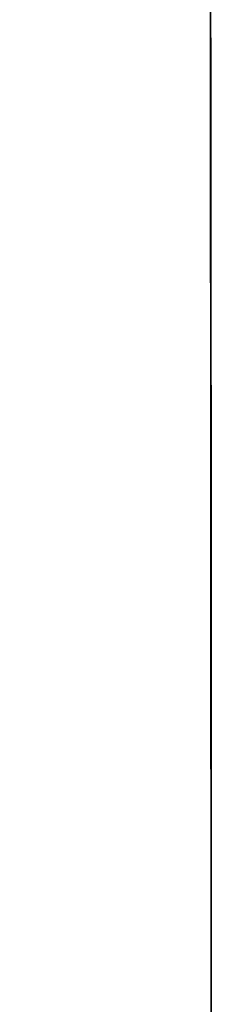
# Model space of a CAD drawing. Units: millimetres. Extents: x -6 to 373, y -9 to 99.
# Drawn here: x 36 to 36, y 31 to 31 of the extents above; entities that cross this region are included whole.
import ezdxf

# ---------------------------------------------------------------- set-up
doc = ezdxf.new("R2010")
doc.units = ezdxf.units.MM
doc.layers.add('2DE_OBP_CblfEZ', color=50, linetype='Continuous', lineweight=35)
doc.layers.add('TFR-TRI', color=7, linetype='Continuous')
doc.layers.add('VOZ Y DATOS', color=7, linetype='Continuous', lineweight=0, true_color=0x92aa08)
doc.layers.get('2DE_OBP_CblfEZ').off()

# ---------------------------------------------------------------- blocks, each defined once
blk = doc.blocks.new('r')
at = {"layer": 'TFR-TRI', "color": 4, "linetype": 'Continuous'}
for p, q in [((0, -0.246799), (0.5552979, -0.246799)), ((0.033455, -0.246799), (0, -0.246799)), ((0.0085545, -0.246799), (0.0154386, -0.246799)), ((0.0085545, -0.246799), (0.0154386, -0.246799)), ((0.0085545, -0.246799), (0.0154386, -0.246799)), ((0.0085545, -0.246799), (0.0154386, -0.246799)), ((0.0085545, -0.246799), (0.0154386, -0.246799)), ((0.0085545, -0.246799), (0.0154386, -0.246799)), ((0.0085545, -0.246799), (0.0154386, -0.246799)), ((0.0085545, -0.246799), (0.0154386, -0.246799)), ((0.0085545, -0.246799), (0.0154386, -0.246799)), ((0.0085545, -0.246799), (0.0154386, -0.246799)), ((0.0085545, -0.246799), (0.0154386, -0.246799)), ((0.0085545, -0.246799), (0.0154386, -0.246799)), ((0.0085545, -0.246799), (0.0154386, -0.246799)), ((0.0085545, -0.246799), (0.0154386, -0.246799)), ((0.0085545, -0.246799), (0.0154386, -0.246799)), ((0.0085831, -0.246799), (0.0130246, -0.246799)), ((0.0130246, -0.246799), (0.0085831, -0.246799)), ((0.0085831, -0.246799), (0.0130246, -0.246799)), ((0.0085831, -0.246799), (0.0130246, -0.246799)), ((0.0085831, -0.246799), (0.0130246, -0.246799)), ((0.0130246, -0.246799), (0.0085831, -0.246799)), ((0.0130246, -0.246799), (0.0085831, -0.246799)), ((0.0130246, -0.246799), (0.0085831, -0.246799)), ((0.0130246, -0.246799), (0.0085831, -0.246799)), ((0.0085831, -0.246799), (0.0130246, -0.246799)), ((0.0085831, -0.246799), (0.0130246, -0.246799)), ((0.0130246, -0.246799), (0.0085831, -0.246799)), ((0.0085831, -0.246799), (0.0130246, -0.246799)), ((0.0130246, -0.246799), (0.0085831, -0.246799)), ((0.0130246, -0.246799), (0.0085831, -0.246799)), ((0.0130246, -0.246799), (0.0085831, -0.246799)), ((0.0130246, -0.246799), (0.0085831, -0.246799)), ((0.0130246, -0.246799), (0.0085831, -0.246799)), ((0.0085831, -0.246799), (0.0130246, -0.246799)), ((0.0154386, -0.246799), (0.0085831, -0.246799)), ((0.0085831, -0.246799), (0.0130246, -0.246799)), ((0.0085831, -0.246799), (0.0130246, -0.246799)), ((0.0085831, -0.246799), (0.0130246, -0.246799)), ((0.0121991, -0.246799), (0.0086773, -0.246799)), ((0.0121991, -0.246799), (0.0086773, -0.246799)), ((0.0121991, -0.246799), (0.0086773, -0.246799)), ((0.0121991, -0.246799), (0.0086773, -0.246799)), ((0.0121991, -0.246799), (0.0086773, -0.246799)), ((0.0130246, -0.246799), (0.0099339, -0.246799)), ((0.0130246, -0.246799), (0.0099339, -0.246799)), ((0.0099339, -0.246799), (0.0130246, -0.246799)), ((0.0099339, -0.246799), (0.0130246, -0.246799)), ((0.0130246, -0.246799), (0.0099339, -0.246799)), ((0.0099339, -0.246799), (0.0130246, -0.246799)), ((0.0130246, -0.246799), (0.0099339, -0.246799)), ((0.0130246, -0.246799), (0.0099339, -0.246799)), ((0.0130246, -0.246799), (0.0099339, -0.246799)), ((0.0130246, -0.246799), (0.0099339, -0.246799)), ((0.0099339, -0.246799), (0.0130246, -0.246799)), ((0.0099339, -0.246799), (0.0130246, -0.246799)), ((0.0130246, -0.246799), (0.0099339, -0.246799)), ((0.0130246, -0.246799), (0.0099339, -0.246799)), ((0.0099339, -0.246799), (0.0130246, -0.246799)), ((0.0130246, -0.246799), (0.0099339, -0.246799)), ((0.0099339, -0.246799), (0.0130246, -0.246799)), ((0.0099339, -0.246799), (0.0130246, -0.246799)), ((0.0099339, -0.246799), (0.0130246, -0.246799)), ((0.0099339, -0.246799), (0.0130246, -0.246799)), ((0.0130246, -0.246799), (0.0099339, -0.246799)), ((0.0099339, -0.246799), (0.0130246, -0.246799)), ((0.0154386, -0.246799), (0.0100749, -0.246799)), ((0.0154386, -0.246799), (0.0100749, -0.246799)), ((0.0154386, -0.246799), (0.0100749, -0.246799)), ((0.0154386, -0.246799), (0.0100749, -0.246799)), ((0.0154386, -0.246799), (0.0100749, -0.246799)), ((0.0154386, -0.246799), (0.0100749, -0.246799)), ((0.0154386, -0.246799), (0.0100749, -0.246799)), ((0.0154386, -0.246799), (0.0100749, -0.246799)), ((0.0154386, -0.246799), (0.0100749, -0.246799)), ((0.0154386, -0.246799), (0.0100749, -0.246799)), ((0.0154386, -0.246799), (0.0100749, -0.246799)), ((0.0154386, -0.246799), (0.0100749, -0.246799)), ((0.0154386, -0.246799), (0.0100749, -0.246799)), ((0.0154386, -0.246799), (0.0100749, -0.246799)), ((0.0154386, -0.246799), (0.0100749, -0.246799)), ((0.0122303, -0.246799), (0.0105143, -0.246799)), ((0.0122303, -0.246799), (0.0105143, -0.246799)), ((0.0122303, -0.246799), (0.0105143, -0.246799)), ((0.0122303, -0.246799), (0.0105143, -0.246799)), ((0.0106351, -0.246799), (0.012058, -0.246799)), ((0.0106351, -0.246799), (0.012058, -0.246799)), ((0.0106351, -0.246799), (0.012058, -0.246799)), ((0.0106351, -0.246799), (0.012058, -0.246799)), ((0.0106351, -0.246799), (0.012058, -0.246799)), ((0.0106351, -0.246799), (0.012058, -0.246799)), ((0.0106351, -0.246799), (0.012058, -0.246799)), ((0.0106351, -0.246799), (0.012058, -0.246799)), ((0.0106351, -0.246799), (0.012058, -0.246799)), ((0.0106351, -0.246799), (0.012058, -0.246799)), ((0.0106351, -0.246799), (0.012058, -0.246799)), ((0.012058, -0.246799), (0.0106491, -0.246799)), ((0.012058, -0.246799), (0.0106491, -0.246799)), ((0.012058, -0.246799), (0.0106491, -0.246799)), ((0.012058, -0.246799), (0.0106491, -0.246799)), ((0.012058, -0.246799), (0.0106491, -0.246799)), ((0.012058, -0.246799), (0.0106491, -0.246799)), ((0.012058, -0.246799), (0.0106491, -0.246799)), ((0.012058, -0.246799), (0.0106491, -0.246799)), ((0.012058, -0.246799), (0.0106491, -0.246799)), ((0.012058, -0.246799), (0.0106491, -0.246799)), ((0.012058, -0.246799), (0.0106491, -0.246799)), ((0.0106493, -0.246799), (0.012058, -0.246799)), ((0.0106493, -0.246799), (0.012058, -0.246799)), ((0.012058, -0.246799), (0.0106632, -0.246799)), ((0.012058, -0.246799), (0.0106632, -0.246799)), ((0.0107568, -0.246799), (0.0118699, -0.246799)), ((0.0107568, -0.246799), (0.0118699, -0.246799)), ((0.0107568, -0.246799), (0.0118699, -0.246799)), ((0.0107568, -0.246799), (0.0118699, -0.246799)), ((0.0114737, -0.246799), (0.0108274, -0.246799)), ((0.0114737, -0.246799), (0.0108274, -0.246799)), ((0.0114737, -0.246799), (0.0108274, -0.246799)), ((0.0114737, -0.246799), (0.0108274, -0.246799)), ((0.011782, -0.246799), (0.0108692, -0.246799)), ((0.011782, -0.246799), (0.0108692, -0.246799)), ((0.011782, -0.246799), (0.0108692, -0.246799)), ((0.011782, -0.246799), (0.0108692, -0.246799)), ((0.010898, -0.246799), (0.0114913, -0.246799)), ((0.010898, -0.246799), (0.0114913, -0.246799)), ((0.010898, -0.246799), (0.0114913, -0.246799)), ((0.010898, -0.246799), (0.0114913, -0.246799)), ((0.0114519, -0.246799), (0.0109306, -0.246799)), ((0.0114519, -0.246799), (0.0109306, -0.246799)), ((0.0114519, -0.246799), (0.0109306, -0.246799)), ((0.0114519, -0.246799), (0.0109306, -0.246799)), ((0.0114519, -0.246799), (0.0109306, -0.246799)), ((0.0114519, -0.246799), (0.0109306, -0.246799)), ((0.0114519, -0.246799), (0.0109306, -0.246799)), ((0.0114519, -0.246799), (0.0109306, -0.246799)), ((0.0114519, -0.246799), (0.0109306, -0.246799)), ((0.0114519, -0.246799), (0.0109306, -0.246799)), ((0.0114519, -0.246799), (0.0109306, -0.246799)), ((0.0114519, -0.246799), (0.0109306, -0.246799)), ((0.0114519, -0.246799), (0.0109306, -0.246799)), ((0.0114519, -0.246799), (0.0109306, -0.246799)), ((0.0114519, -0.246799), (0.0109306, -0.246799)), ((0.012058, -0.246799), (0.0109609, -0.246799)), ((0.012058, -0.246799), (0.0109609, -0.246799)), ((0.012058, -0.246799), (0.0109609, -0.246799)), ((0.012058, -0.246799), (0.0109609, -0.246799)), ((0.012058, -0.246799), (0.0109609, -0.246799)), ((0.012058, -0.246799), (0.0109609, -0.246799)), ((0.012058, -0.246799), (0.0109609, -0.246799)), ((0.012058, -0.246799), (0.0109609, -0.246799)), ((0.012058, -0.246799), (0.0109609, -0.246799)), ((0.012058, -0.246799), (0.0109609, -0.246799)), ((0.012058, -0.246799), (0.0109609, -0.246799)), ((0.012058, -0.246799), (0.0109719, -0.246799)), ((0.012058, -0.246799), (0.0109719, -0.246799)), ((0.0109923, -0.246799), (0.0119038, -0.246799)), ((0.0109923, -0.246799), (0.0119038, -0.246799)), ((0.0109923, -0.246799), (0.0119038, -0.246799)), ((0.0109923, -0.246799), (0.0119038, -0.246799)), ((0.0110488, -0.246799), (0.0115145, -0.246799)), ((0.0110488, -0.246799), (0.0115145, -0.246799)), ((0.0110488, -0.246799), (0.0115145, -0.246799)), ((0.0110488, -0.246799), (0.0115145, -0.246799)), ((0.0110488, -0.246799), (0.0115145, -0.246799)), ((0.0111432, -0.246799), (0.012058, -0.246799)), ((0.0111432, -0.246799), (0.012058, -0.246799)), ((0.0111432, -0.246799), (0.012058, -0.246799)), ((0.0111432, -0.246799), (0.012058, -0.246799)), ((0.0111432, -0.246799), (0.012058, -0.246799)), ((0.0111432, -0.246799), (0.012058, -0.246799)), ((0.0111432, -0.246799), (0.012058, -0.246799)), ((0.0111432, -0.246799), (0.012058, -0.246799)), ((0.0111432, -0.246799), (0.012058, -0.246799)), ((0.0111432, -0.246799), (0.012058, -0.246799)), ((0.0111432, -0.246799), (0.012058, -0.246799)), ((0.0111461, -0.246799), (0.0114734, -0.246799)), ((0.0111461, -0.246799), (0.0114734, -0.246799)), ((0.0111461, -0.246799), (0.0114734, -0.246799)), ((0.0111461, -0.246799), (0.0114734, -0.246799)), ((0.0111461, -0.246799), (0.0114734, -0.246799)), ((0.0111461, -0.246799), (0.0114734, -0.246799)), ((0.0111461, -0.246799), (0.0114734, -0.246799)), ((0.0111461, -0.246799), (0.0114734, -0.246799)), ((0.0111461, -0.246799), (0.0114734, -0.246799)), ((0.0111461, -0.246799), (0.0114734, -0.246799)), ((0.0111461, -0.246799), (0.0114734, -0.246799)), ((0.0111461, -0.246799), (0.0114734, -0.246799)), ((0.0111461, -0.246799), (0.0114734, -0.246799)), ((0.0111461, -0.246799), (0.0114734, -0.246799)), ((0.0111468, -0.246799), (0.0116112, -0.246799)), ((0.0111468, -0.246799), (0.0116112, -0.246799)), ((0.0111468, -0.246799), (0.0116112, -0.246799)), ((0.0111468, -0.246799), (0.0116112, -0.246799)), ((0.0111524, -0.246799), (0.012058, -0.246799)), ((0.0111524, -0.246799), (0.012058, -0.246799)), ((0.0111553, -0.246799), (0.0114793, -0.246799)), ((0.0111749, -0.246799), (0.0114891, -0.246799)), ((0.0111749, -0.246799), (0.0114891, -0.246799)), ((0.0114881, -0.246799), (0.0111749, -0.246799)), ((0.0114881, -0.246799), (0.0111749, -0.246799)), ((0.0114881, -0.246799), (0.0111749, -0.246799)), ((0.0111749, -0.246799), (0.0114891, -0.246799)), ((0.0111775, -0.246799), (0.0123496, -0.246799)), ((0.0111775, -0.246799), (0.0123496, -0.246799)), ((0.0111775, -0.246799), (0.0123496, -0.246799)), ((0.0111775, -0.246799), (0.0123496, -0.246799)), ((0.0111838, -0.246799), (0.0114947, -0.246799)), ((0.0114938, -0.246799), (0.0111838, -0.246799)), ((0.0115005, -0.246799), (0.0112167, -0.246799)), ((0.0115005, -0.246799), (0.0112167, -0.246799)), ((0.0115005, -0.246799), (0.0112167, -0.246799)), ((0.0115005, -0.246799), (0.0112167, -0.246799)), ((0.0112663, -0.246799), (0.0116758, -0.246799)), ((0.0112663, -0.246799), (0.0116758, -0.246799)), ((0.0112663, -0.246799), (0.0116758, -0.246799)), ((0.0112663, -0.246799), (0.0116758, -0.246799)), ((0.0112663, -0.246799), (0.0116758, -0.246799)), ((0.0112663, -0.246799), (0.0116758, -0.246799)), ((0.0112663, -0.246799), (0.0116758, -0.246799)), ((0.0112663, -0.246799), (0.0116758, -0.246799)), ((0.0112663, -0.246799), (0.0116758, -0.246799)), ((0.0112663, -0.246799), (0.0116758, -0.246799)), ((0.0112663, -0.246799), (0.0116758, -0.246799)), ((0.0112663, -0.246799), (0.0116758, -0.246799)), ((0.0112663, -0.246799), (0.0116758, -0.246799)), ((0.0112663, -0.246799), (0.0116758, -0.246799)), ((0.0112663, -0.246799), (0.0116758, -0.246799)), ((0.0123597, -0.246799), (0.0112741, -0.246799)), ((0.0123597, -0.246799), (0.0112741, -0.246799)), ((0.0123597, -0.246799), (0.0112741, -0.246799)), ((0.0123597, -0.246799), (0.0112741, -0.246799)), ((0.0114649, -0.246799), (0.0113943, -0.246799)), ((0.0114649, -0.246799), (0.0113943, -0.246799)), ((0.0114649, -0.246799), (0.0113943, -0.246799)), ((0.0114649, -0.246799), (0.0113943, -0.246799)), ((0.0114649, -0.246799), (0.0113943, -0.246799)), ((0.0114649, -0.246799), (0.0113943, -0.246799)), ((0.0114649, -0.246799), (0.0113943, -0.246799)), ((0.0114649, -0.246799), (0.0113943, -0.246799)), ((0.0114649, -0.246799), (0.0113943, -0.246799)), ((0.0114649, -0.246799), (0.0113943, -0.246799)), ((0.0114649, -0.246799), (0.0113943, -0.246799)), ((0.0114649, -0.246799), (0.0113943, -0.246799)), ((0.0114649, -0.246799), (0.0113943, -0.246799)), ((0.0114649, -0.246799), (0.0113943, -0.246799)), ((0.0114708, -0.246799), (0.011401, -0.246799)), ((0.0120831, -0.246799), (0.0114519, -0.246799)), ((0.0120831, -0.246799), (0.0114519, -0.246799)), ((0.0120831, -0.246799), (0.0114519, -0.246799)), ((0.0120831, -0.246799), (0.0114519, -0.246799)), ((0.0120831, -0.246799), (0.0114519, -0.246799)), ((0.0120831, -0.246799), (0.0114519, -0.246799)), ((0.0120831, -0.246799), (0.0114519, -0.246799)), ((0.0120831, -0.246799), (0.0114519, -0.246799)), ((0.0120831, -0.246799), (0.0114519, -0.246799)), ((0.0120831, -0.246799), (0.0114519, -0.246799)), ((0.0120831, -0.246799), (0.0114519, -0.246799)), ((0.0120831, -0.246799), (0.0114519, -0.246799)), ((0.0120831, -0.246799), (0.0114519, -0.246799)), ((0.0120831, -0.246799), (0.0114519, -0.246799)), ((0.0120831, -0.246799), (0.0114519, -0.246799)), ((0.0121938, -0.246799), (0.0114545, -0.246799)), ((0.0114545, -0.246799), (0.0114616, -0.246799)), ((0.0114545, -0.246799), (0.0114616, -0.246799)), ((0.0121938, -0.246799), (0.0114545, -0.246799)), ((0.0114545, -0.246799), (0.0114616, -0.246799)), ((0.0114545, -0.246799), (0.0114616, -0.246799)), ((0.0121938, -0.246799), (0.0114545, -0.246799)), ((0.0121938, -0.246799), (0.0114545, -0.246799)), ((0.0114545, -0.246799), (0.0114616, -0.246799)), ((0.0121938, -0.246799), (0.0114545, -0.246799)), ((0.0114545, -0.246799), (0.0114616, -0.246799)), ((0.0121938, -0.246799), (0.0114545, -0.246799)), ((0.0114545, -0.246799), (0.0114616, -0.246799)), ((0.0121938, -0.246799), (0.0114545, -0.246799)), ((0.0114545, -0.246799), (0.0114616, -0.246799)), ((0.0114545, -0.246799), (0.0114616, -0.246799)), ((0.0121938, -0.246799), (0.0114545, -0.246799)), ((0.0121938, -0.246799), (0.0114545, -0.246799)), ((0.0121938, -0.246799), (0.0114545, -0.246799)), ((0.0114545, -0.246799), (0.0114616, -0.246799)), ((0.0114545, -0.246799), (0.0114616, -0.246799)), ((0.0121938, -0.246799), (0.0114545, -0.246799)), ((0.0121938, -0.246799), (0.0114545, -0.246799)), ((0.0114545, -0.246799), (0.0114616, -0.246799)), ((0.0114545, -0.246799), (0.0114616, -0.246799)), ((0.0121938, -0.246799), (0.0114545, -0.246799)), ((0.0114545, -0.246799), (0.0114616, -0.246799)), ((0.0121938, -0.246799), (0.0114545, -0.246799)), ((0.0114604, -0.246799), (0.0114675, -0.246799)), ((0.0121925, -0.246799), (0.0114604, -0.246799)), ((0.0114616, -0.246799), (0.0114649, -0.246799)), ((0.0114616, -0.246799), (0.0114649, -0.246799)), ((0.0114616, -0.246799), (0.0114649, -0.246799)), ((0.0114616, -0.246799), (0.0114649, -0.246799)), ((0.0114616, -0.246799), (0.0114649, -0.246799)), ((0.0114616, -0.246799), (0.0114649, -0.246799)), ((0.0114616, -0.246799), (0.0114649, -0.246799)), ((0.0114616, -0.246799), (0.0114649, -0.246799)), ((0.0114616, -0.246799), (0.0114649, -0.246799)), ((0.0114616, -0.246799), (0.0114649, -0.246799)), ((0.0114616, -0.246799), (0.0114649, -0.246799)), ((0.0114616, -0.246799), (0.0114649, -0.246799)), ((0.0114616, -0.246799), (0.0114649, -0.246799)), ((0.0114616, -0.246799), (0.0114649, -0.246799)), ((0.0114675, -0.246799), (0.0114708, -0.246799)), ((0.0114734, -0.246799), (0.0117261, -0.246799)), ((0.0114734, -0.246799), (0.0117261, -0.246799)), ((0.0114734, -0.246799), (0.0117261, -0.246799)), ((0.0114734, -0.246799), (0.0117261, -0.246799)), ((0.0114734, -0.246799), (0.0117261, -0.246799)), ((0.0114734, -0.246799), (0.0117261, -0.246799)), ((0.0114734, -0.246799), (0.0117261, -0.246799)), ((0.0114734, -0.246799), (0.0117261, -0.246799)), ((0.0114734, -0.246799), (0.0117261, -0.246799)), ((0.0114734, -0.246799), (0.0117261, -0.246799)), ((0.0114734, -0.246799), (0.0117261, -0.246799)), ((0.0114734, -0.246799), (0.0117261, -0.246799)), ((0.0114734, -0.246799), (0.0117261, -0.246799)), ((0.0114734, -0.246799), (0.0117261, -0.246799)), ((0.0119613, -0.246799), (0.0114737, -0.246799)), ((0.0119613, -0.246799), (0.0114737, -0.246799)), ((0.0119613, -0.246799), (0.0114737, -0.246799)), ((0.0119613, -0.246799), (0.0114737, -0.246799)), ((0.0114793, -0.246799), (0.0117295, -0.246799)), ((0.0117209, -0.246799), (0.0114881, -0.246799)), ((0.0117209, -0.246799), (0.0114881, -0.246799)), ((0.0117209, -0.246799), (0.0114881, -0.246799)), ((0.0114891, -0.246799), (0.0117209, -0.246799)), ((0.0114891, -0.246799), (0.0117209, -0.246799)), ((0.0114891, -0.246799), (0.0117209, -0.246799)), ((0.0114913, -0.246799), (0.0119613, -0.246799)), ((0.0114913, -0.246799), (0.0119613, -0.246799)), ((0.0114913, -0.246799), (0.0119613, -0.246799)), ((0.0114913, -0.246799), (0.0119613, -0.246799)), ((0.0117243, -0.246799), (0.0114938, -0.246799)), ((0.0114947, -0.246799), (0.0117243, -0.246799)), ((0.0119038, -0.246799), (0.0115005, -0.246799)), ((0.0119038, -0.246799), (0.0115005, -0.246799)), ((0.0119038, -0.246799), (0.0115005, -0.246799)), ((0.0119038, -0.246799), (0.0115005, -0.246799)), ((0.0115145, -0.246799), (0.0122258, -0.246799)), ((0.0115145, -0.246799), (0.0122258, -0.246799)), ((0.0115145, -0.246799), (0.0122258, -0.246799)), ((0.0115145, -0.246799), (0.0122258, -0.246799)), ((0.0115145, -0.246799), (0.0122258, -0.246799)), ((0.0116112, -0.246799), (0.0123208, -0.246799)), ((0.0116112, -0.246799), (0.0123208, -0.246799)), ((0.0116112, -0.246799), (0.0123208, -0.246799)), ((0.0116112, -0.246799), (0.0123208, -0.246799)), ((0.0117412, -0.246799), (0.0116373, -0.246799)), ((0.0116373, -0.246799), (0.011683, -0.246799)), ((0.0117412, -0.246799), (0.0116373, -0.246799)), ((0.0117412, -0.246799), (0.0116373, -0.246799)), ((0.0117412, -0.246799), (0.0116373, -0.246799)), ((0.0117412, -0.246799), (0.0116373, -0.246799)), ((0.0116373, -0.246799), (0.011683, -0.246799)), ((0.0116373, -0.246799), (0.011683, -0.246799)), ((0.0116373, -0.246799), (0.011683, -0.246799)), ((0.0116373, -0.246799), (0.011683, -0.246799)), ((0.0116758, -0.246799), (0.012105, -0.246799)), ((0.0116758, -0.246799), (0.012105, -0.246799)), ((0.0116758, -0.246799), (0.012105, -0.246799)), ((0.0116758, -0.246799), (0.012105, -0.246799)), ((0.0116758, -0.246799), (0.012105, -0.246799)), ((0.0116758, -0.246799), (0.012105, -0.246799)), ((0.0116758, -0.246799), (0.012105, -0.246799)), ((0.0116758, -0.246799), (0.012105, -0.246799)), ((0.0116758, -0.246799), (0.012105, -0.246799)), ((0.0116758, -0.246799), (0.012105, -0.246799)), ((0.0116758, -0.246799), (0.012105, -0.246799)), ((0.0116758, -0.246799), (0.012105, -0.246799)), ((0.0116758, -0.246799), (0.012105, -0.246799)), ((0.0116758, -0.246799), (0.012105, -0.246799)), ((0.0116758, -0.246799), (0.012105, -0.246799)), ((0.011683, -0.246799), (0.0118228, -0.246799)), ((0.011683, -0.246799), (0.0118228, -0.246799)), ((0.011683, -0.246799), (0.0118228, -0.246799)), ((0.011683, -0.246799), (0.0118228, -0.246799)), ((0.011683, -0.246799), (0.0118228, -0.246799)), ((0.0117209, -0.246799), (0.0119901, -0.246799)), ((0.0119564, -0.246799), (0.0117209, -0.246799)), ((0.0117209, -0.246799), (0.0119901, -0.246799)), ((0.0119564, -0.246799), (0.0117209, -0.246799)), ((0.0117209, -0.246799), (0.0119901, -0.246799)), ((0.0119564, -0.246799), (0.0117209, -0.246799)), ((0.0117243, -0.246799), (0.0119907, -0.246799)), ((0.0119574, -0.246799), (0.0117243, -0.246799)), ((0.0117261, -0.246799), (0.011942, -0.246799)), ((0.0117261, -0.246799), (0.011942, -0.246799)), ((0.0117261, -0.246799), (0.011942, -0.246799)), ((0.0117261, -0.246799), (0.011942, -0.246799)), ((0.0117261, -0.246799), (0.011942, -0.246799)), ((0.0117261, -0.246799), (0.011942, -0.246799)), ((0.0117261, -0.246799), (0.011942, -0.246799)), ((0.0117261, -0.246799), (0.011942, -0.246799)), ((0.0117261, -0.246799), (0.011942, -0.246799)), ((0.0117261, -0.246799), (0.011942, -0.246799)), ((0.0117261, -0.246799), (0.011942, -0.246799)), ((0.0117261, -0.246799), (0.011942, -0.246799)), ((0.0117261, -0.246799), (0.011942, -0.246799)), ((0.0117261, -0.246799), (0.011942, -0.246799)), ((0.0117295, -0.246799), (0.0119432, -0.246799)), ((0.011734, -0.246799), (0.0118372, -0.246799)), ((0.0118372, -0.246799), (0.011734, -0.246799)), ((0.0118372, -0.246799), (0.011734, -0.246799)), ((0.011734, -0.246799), (0.0118372, -0.246799)), ((0.011734, -0.246799), (0.0118372, -0.246799)), ((0.0118372, -0.246799), (0.011734, -0.246799)), ((0.0118372, -0.246799), (0.011734, -0.246799)), ((0.011734, -0.246799), (0.0118372, -0.246799)), ((0.0120527, -0.246799), (0.0117412, -0.246799)), ((0.0120527, -0.246799), (0.0117412, -0.246799)), ((0.0120527, -0.246799), (0.0117412, -0.246799)), ((0.0120527, -0.246799), (0.0117412, -0.246799)), ((0.0120527, -0.246799), (0.0117412, -0.246799)), ((0.0124969, -0.246799), (0.011782, -0.246799)), ((0.0124969, -0.246799), (0.011782, -0.246799)), ((0.0124969, -0.246799), (0.011782, -0.246799)), ((0.0124969, -0.246799), (0.011782, -0.246799)), ((0.0118228, -0.246799), (0.0120344, -0.246799)), ((0.0118228, -0.246799), (0.0120344, -0.246799)), ((0.0118228, -0.246799), (0.0120344, -0.246799)), ((0.0118228, -0.246799), (0.0120344, -0.246799)), ((0.0118228, -0.246799), (0.0120344, -0.246799)), ((0.0121441, -0.246799), (0.0118372, -0.246799)), ((0.0121441, -0.246799), (0.0118372, -0.246799)), ((0.0118372, -0.246799), (0.0121441, -0.246799)), ((0.0121441, -0.246799), (0.0118372, -0.246799)), ((0.0118372, -0.246799), (0.0121441, -0.246799)), ((0.0121441, -0.246799), (0.0118372, -0.246799)), ((0.0118372, -0.246799), (0.0121441, -0.246799)), ((0.0118372, -0.246799), (0.0121441, -0.246799)), ((0.0118699, -0.246799), (0.0130514, -0.246799)), ((0.0118699, -0.246799), (0.0130514, -0.246799)), ((0.0118699, -0.246799), (0.0130514, -0.246799)), ((0.0118699, -0.246799), (0.0130514, -0.246799)), ((0.011942, -0.246799), (0.0123088, -0.246799)), ((0.011942, -0.246799), (0.0123088, -0.246799)), ((0.011942, -0.246799), (0.0123088, -0.246799)), ((0.011942, -0.246799), (0.0123088, -0.246799)), ((0.011942, -0.246799), (0.0123088, -0.246799)), ((0.011942, -0.246799), (0.0123088, -0.246799)), ((0.011942, -0.246799), (0.0123088, -0.246799)), ((0.011942, -0.246799), (0.0123088, -0.246799)), ((0.011942, -0.246799), (0.0123088, -0.246799)), ((0.011942, -0.246799), (0.0123088, -0.246799)), ((0.011942, -0.246799), (0.0123088, -0.246799)), ((0.011942, -0.246799), (0.0123088, -0.246799)), ((0.011942, -0.246799), (0.0123088, -0.246799)), ((0.011942, -0.246799), (0.0123088, -0.246799)), ((0.0119432, -0.246799), (0.0123063, -0.246799)), ((0.0123348, -0.246799), (0.0119564, -0.246799)), ((0.0123348, -0.246799), (0.0119564, -0.246799)), ((0.0123348, -0.246799), (0.0119564, -0.246799)), ((0.0123321, -0.246799), (0.0119574, -0.246799)), ((0.0119613, -0.246799), (0.0122693, -0.246799)), ((0.0122693, -0.246799), (0.0119613, -0.246799)), ((0.0122693, -0.246799), (0.0119613, -0.246799)), ((0.0119613, -0.246799), (0.0122693, -0.246799)), ((0.0122693, -0.246799), (0.0119613, -0.246799)), ((0.0119613, -0.246799), (0.0122693, -0.246799)), ((0.0122693, -0.246799), (0.0119613, -0.246799)), ((0.0119613, -0.246799), (0.0122693, -0.246799)), ((0.0119901, -0.246799), (0.0123845, -0.246799)), ((0.0119901, -0.246799), (0.0123845, -0.246799)), ((0.0119901, -0.246799), (0.0123845, -0.246799)), ((0.0119907, -0.246799), (0.0123813, -0.246799)), ((0.0120344, -0.246799), (0.012301, -0.246799)), ((0.0120344, -0.246799), (0.012301, -0.246799)), ((0.0120344, -0.246799), (0.012301, -0.246799)), ((0.0120344, -0.246799), (0.012301, -0.246799)), ((0.0120344, -0.246799), (0.012301, -0.246799)), ((0.0125446, -0.246799), (0.0120527, -0.246799)), ((0.0125446, -0.246799), (0.0120527, -0.246799)), ((0.0125446, -0.246799), (0.0120527, -0.246799)), ((0.0125446, -0.246799), (0.0120527, -0.246799)), ((0.0125446, -0.246799), (0.0120527, -0.246799)), ((0.012058, -0.246799), (0.0134636, -0.246799)), ((0.012058, -0.246799), (0.0134636, -0.246799)), ((0.012058, -0.246799), (0.0134636, -0.246799)), ((0.012058, -0.246799), (0.0131477, -0.246799)), ((0.0134613, -0.246799), (0.012058, -0.246799)), ((0.0137203, -0.246799), (0.012058, -0.246799)), ((0.0134613, -0.246799), (0.012058, -0.246799)), ((0.0134613, -0.246799), (0.012058, -0.246799)), ((0.012058, -0.246799), (0.0134636, -0.246799)), ((0.012058, -0.246799), (0.0131477, -0.246799)), ((0.012058, -0.246799), (0.0131477, -0.246799)), ((0.012058, -0.246799), (0.0131477, -0.246799)), ((0.0137203, -0.246799), (0.012058, -0.246799)), ((0.0134613, -0.246799), (0.012058, -0.246799)), ((0.0137203, -0.246799), (0.012058, -0.246799)), ((0.012058, -0.246799), (0.0131477, -0.246799)), ((0.0134472, -0.246799), (0.012058, -0.246799)), ((0.012058, -0.246799), (0.0134494, -0.246799)), ((0.0137036, -0.246799), (0.012058, -0.246799)), ((0.0137036, -0.246799), (0.012058, -0.246799)), ((0.0137203, -0.246799), (0.012058, -0.246799)), ((0.012058, -0.246799), (0.0131477, -0.246799)), ((0.012058, -0.246799), (0.0134636, -0.246799)), ((0.012058, -0.246799), (0.0134636, -0.246799)), ((0.0137203, -0.246799), (0.012058, -0.246799)), ((0.0137203, -0.246799), (0.012058, -0.246799)), ((0.012058, -0.246799), (0.0131477, -0.246799)), ((0.0137203, -0.246799), (0.012058, -0.246799)), ((0.0134613, -0.246799), (0.012058, -0.246799)), ((0.0137203, -0.246799), (0.012058, -0.246799)), ((0.0134613, -0.246799), (0.012058, -0.246799)), ((0.0134472, -0.246799), (0.012058, -0.246799)), ((0.0137203, -0.246799), (0.012058, -0.246799)), ((0.0134613, -0.246799), (0.012058, -0.246799)), ((0.012058, -0.246799), (0.0131369, -0.246799)), ((0.0137203, -0.246799), (0.012058, -0.246799)), ((0.012058, -0.246799), (0.0131477, -0.246799)), ((0.012058, -0.246799), (0.0134636, -0.246799)), ((0.0134613, -0.246799), (0.012058, -0.246799)), ((0.012058, -0.246799), (0.0134636, -0.246799)), ((0.012058, -0.246799), (0.0131477, -0.246799)), ((0.012058, -0.246799), (0.0131477, -0.246799)), ((0.012058, -0.246799), (0.0134636, -0.246799)), ((0.012058, -0.246799), (0.0131369, -0.246799)), ((0.0134613, -0.246799), (0.012058, -0.246799)), ((0.012058, -0.246799), (0.0131477, -0.246799)), ((0.012058, -0.246799), (0.0134636, -0.246799)), ((0.0137203, -0.246799), (0.012058, -0.246799)), ((0.0134613, -0.246799), (0.012058, -0.246799)), ((0.0134613, -0.246799), (0.012058, -0.246799)), ((0.012058, -0.246799), (0.0134636, -0.246799)), ((0.012058, -0.246799), (0.0134494, -0.246799)), ((0.0129044, -0.246799), (0.0120831, -0.246799)), ((0.0129044, -0.246799), (0.0120831, -0.246799)), ((0.0129044, -0.246799), (0.0120831, -0.246799)), ((0.0129044, -0.246799), (0.0120831, -0.246799)), ((0.0129044, -0.246799), (0.0120831, -0.246799)), ((0.0129044, -0.246799), (0.0120831, -0.246799)), ((0.0129044, -0.246799), (0.0120831, -0.246799)), ((0.0129044, -0.246799), (0.0120831, -0.246799)), ((0.0129044, -0.246799), (0.0120831, -0.246799)), ((0.0129044, -0.246799), (0.0120831, -0.246799)), ((0.0129044, -0.246799), (0.0120831, -0.246799)), ((0.0129044, -0.246799), (0.0120831, -0.246799)), ((0.0129044, -0.246799), (0.0120831, -0.246799)), ((0.0129044, -0.246799), (0.0120831, -0.246799)), ((0.0129044, -0.246799), (0.0120831, -0.246799)), ((0.0120864, -0.246799), (0.0121834, -0.246799)), ((0.012184, -0.246799), (0.0120864, -0.246799)), ((0.0120867, -0.246799), (0.0121846, -0.246799)), ((0.0120867, -0.246799), (0.0121846, -0.246799)), ((0.0121854, -0.246799), (0.0120867, -0.246799)), ((0.0121854, -0.246799), (0.0120867, -0.246799)), ((0.0121854, -0.246799), (0.0120867, -0.246799)), ((0.0120867, -0.246799), (0.0121846, -0.246799)), ((0.0121925, -0.246799), (0.0120994, -0.246799)), ((0.0120994, -0.246799), (0.0121226, -0.246799)), ((0.0121938, -0.246799), (0.0120998, -0.246799)), ((0.0120998, -0.246799), (0.0121232, -0.246799)), ((0.0120998, -0.246799), (0.0121232, -0.246799)), ((0.0120998, -0.246799), (0.0121232, -0.246799)), ((0.0120998, -0.246799), (0.0121232, -0.246799)), ((0.0121938, -0.246799), (0.0120998, -0.246799)), ((0.0121938, -0.246799), (0.0120998, -0.246799)), ((0.0121938, -0.246799), (0.0120998, -0.246799)), ((0.0121938, -0.246799), (0.0120998, -0.246799)), ((0.0120998, -0.246799), (0.0121232, -0.246799)), ((0.0120998, -0.246799), (0.0121232, -0.246799)), ((0.0120998, -0.246799), (0.0121232, -0.246799)), ((0.0121938, -0.246799), (0.0120998, -0.246799)), ((0.0120998, -0.246799), (0.0121232, -0.246799)), ((0.0120998, -0.246799), (0.0121232, -0.246799)), ((0.0121938, -0.246799), (0.0120998, -0.246799)), ((0.0121938, -0.246799), (0.0120998, -0.246799)), ((0.0120998, -0.246799), (0.0121232, -0.246799)), ((0.0120998, -0.246799), (0.0121232, -0.246799)), ((0.0120998, -0.246799), (0.0121232, -0.246799)), ((0.0121938, -0.246799), (0.0120998, -0.246799)), ((0.0121938, -0.246799), (0.0120998, -0.246799)), ((0.0120998, -0.246799), (0.0121232, -0.246799)), ((0.0121938, -0.246799), (0.0120998, -0.246799)), ((0.0121938, -0.246799), (0.0120998, -0.246799)), ((0.0121938, -0.246799), (0.0120998, -0.246799)), ((0.0120998, -0.246799), (0.0121232, -0.246799)), ((0.0121938, -0.246799), (0.0120998, -0.246799)), ((0.012105, -0.246799), (0.0126262, -0.246799)), ((0.012105, -0.246799), (0.0126262, -0.246799)), ((0.012105, -0.246799), (0.0126262, -0.246799)), ((0.012105, -0.246799), (0.0126262, -0.246799)), ((0.012105, -0.246799), (0.0126262, -0.246799)), ((0.012105, -0.246799), (0.0126262, -0.246799)), ((0.012105, -0.246799), (0.0126262, -0.246799)), ((0.012105, -0.246799), (0.0126262, -0.246799)), ((0.012105, -0.246799), (0.0126262, -0.246799)), ((0.012105, -0.246799), (0.0126262, -0.246799)), ((0.012105, -0.246799), (0.0126262, -0.246799)), ((0.012105, -0.246799), (0.0126262, -0.246799)), ((0.012105, -0.246799), (0.0126262, -0.246799)), ((0.012105, -0.246799), (0.0126262, -0.246799)), ((0.012105, -0.246799), (0.0126262, -0.246799)), ((0.0121226, -0.246799), (0.0121925, -0.246799)), ((0.0121232, -0.246799), (0.0121938, -0.246799)), ((0.0121232, -0.246799), (0.0121938, -0.246799)), ((0.0121232, -0.246799), (0.0121938, -0.246799)), ((0.0121232, -0.246799), (0.0121938, -0.246799)), ((0.0121232, -0.246799), (0.0121938, -0.246799)), ((0.0121232, -0.246799), (0.0121938, -0.246799)), ((0.0121232, -0.246799), (0.0121938, -0.246799)), ((0.0121232, -0.246799), (0.0121938, -0.246799)), ((0.0121232, -0.246799), (0.0121938, -0.246799)), ((0.0121232, -0.246799), (0.0121938, -0.246799)), ((0.0121232, -0.246799), (0.0121938, -0.246799)), ((0.0121232, -0.246799), (0.0121938, -0.246799)), ((0.0121232, -0.246799), (0.0121938, -0.246799)), ((0.0121232, -0.246799), (0.0121938, -0.246799)), ((0.0121441, -0.246799), (0.0126164, -0.246799)), ((0.0121441, -0.246799), (0.0126164, -0.246799)), ((0.0126282, -0.246799), (0.0121441, -0.246799)), ((0.0121441, -0.246799), (0.0126164, -0.246799)), ((0.0126282, -0.246799), (0.0121441, -0.246799)), ((0.0121441, -0.246799), (0.0126164, -0.246799)), ((0.0126282, -0.246799), (0.0121441, -0.246799)), ((0.0126282, -0.246799), (0.0121441, -0.246799)), ((0.0121834, -0.246799), (0.0124744, -0.246799)), ((0.0124795, -0.246799), (0.012184, -0.246799)), ((0.0121846, -0.246799), (0.0124786, -0.246799)), ((0.0121846, -0.246799), (0.0124786, -0.246799)), ((0.0121846, -0.246799), (0.0124786, -0.246799)), ((0.0124838, -0.246799), (0.0121854, -0.246799)), ((0.0124838, -0.246799), (0.0121854, -0.246799)), ((0.0124838, -0.246799), (0.0121854, -0.246799)), ((0.0124718, -0.246799), (0.0121925, -0.246799)), ((0.012476, -0.246799), (0.0121938, -0.246799)), ((0.012476, -0.246799), (0.0121938, -0.246799)), ((0.012476, -0.246799), (0.0121938, -0.246799)), ((0.012476, -0.246799), (0.0121938, -0.246799)), ((0.012476, -0.246799), (0.0121938, -0.246799)), ((0.012476, -0.246799), (0.0121938, -0.246799)), ((0.012476, -0.246799), (0.0121938, -0.246799)), ((0.012476, -0.246799), (0.0121938, -0.246799)), ((0.012476, -0.246799), (0.0121938, -0.246799)), ((0.012476, -0.246799), (0.0121938, -0.246799)), ((0.012476, -0.246799), (0.0121938, -0.246799)), ((0.012476, -0.246799), (0.0121938, -0.246799)), ((0.012476, -0.246799), (0.0121938, -0.246799)), ((0.012476, -0.246799), (0.0121938, -0.246799)), ((0.012301, -0.246799), (0.0121991, -0.246799)), ((0.012301, -0.246799), (0.0121991, -0.246799)), ((0.012301, -0.246799), (0.0121991, -0.246799)), ((0.012301, -0.246799), (0.0121991, -0.246799)), ((0.012301, -0.246799), (0.0121991, -0.246799)), ((0.0123104, -0.246799), (0.0122121, -0.246799)), ((0.0123104, -0.246799), (0.0122121, -0.246799)), ((0.0123104, -0.246799), (0.0122121, -0.246799)), ((0.0123104, -0.246799), (0.0122121, -0.246799)), ((0.0122121, -0.246799), (0.0125769, -0.246799)), ((0.0122121, -0.246799), (0.0125769, -0.246799)), ((0.0122121, -0.246799), (0.0125769, -0.246799)), ((0.0122121, -0.246799), (0.0125769, -0.246799)), ((0.0122258, -0.246799), (0.0131134, -0.246799)), ((0.0122258, -0.246799), (0.0131134, -0.246799)), ((0.0122258, -0.246799), (0.0131134, -0.246799)), ((0.0122258, -0.246799), (0.0131134, -0.246799)), ((0.0122258, -0.246799), (0.0131134, -0.246799)), ((0.0137575, -0.246799), (0.0122303, -0.246799)), ((0.0137575, -0.246799), (0.0122303, -0.246799)), ((0.0137575, -0.246799), (0.0122303, -0.246799)), ((0.0137575, -0.246799), (0.0122303, -0.246799)), ((0.0123715, -0.246799), (0.0122693, -0.246799)), ((0.0123715, -0.246799), (0.0122693, -0.246799)), ((0.0122693, -0.246799), (0.0123715, -0.246799)), ((0.0122693, -0.246799), (0.0123715, -0.246799)), ((0.0122693, -0.246799), (0.0123715, -0.246799)), ((0.0123715, -0.246799), (0.0122693, -0.246799)), ((0.0123715, -0.246799), (0.0122693, -0.246799)), ((0.0122693, -0.246799), (0.0123715, -0.246799)), ((0.0123063, -0.246799), (0.012798, -0.246799)), ((0.0123088, -0.246799), (0.0128055, -0.246799)), ((0.0123088, -0.246799), (0.0128055, -0.246799)), ((0.0123088, -0.246799), (0.0128055, -0.246799)), ((0.0123088, -0.246799), (0.0128055, -0.246799)), ((0.0123088, -0.246799), (0.0128055, -0.246799)), ((0.0123088, -0.246799), (0.0128055, -0.246799)), ((0.0123088, -0.246799), (0.0128055, -0.246799)), ((0.0123088, -0.246799), (0.0128055, -0.246799)), ((0.0123088, -0.246799), (0.0128055, -0.246799)), ((0.0123088, -0.246799), (0.0128055, -0.246799)), ((0.0123088, -0.246799), (0.0128055, -0.246799)), ((0.0123088, -0.246799), (0.0128055, -0.246799)), ((0.0123088, -0.246799), (0.0128055, -0.246799)), ((0.0123088, -0.246799), (0.0128055, -0.246799)), ((0.0123793, -0.246799), (0.0123104, -0.246799)), ((0.0123793, -0.246799), (0.0123104, -0.246799)), ((0.0123793, -0.246799), (0.0123104, -0.246799)), ((0.0123793, -0.246799), (0.0123104, -0.246799)), ((0.0123208, -0.246799), (0.0132127, -0.246799)), ((0.0123208, -0.246799), (0.0132127, -0.246799)), ((0.0123208, -0.246799), (0.0132127, -0.246799)), ((0.0123208, -0.246799), (0.0132127, -0.246799)), ((0.0128336, -0.246799), (0.0123321, -0.246799)), ((0.0128415, -0.246799), (0.0123348, -0.246799)), ((0.0128415, -0.246799), (0.0123348, -0.246799)), ((0.0128415, -0.246799), (0.0123348, -0.246799)), ((0.0123496, -0.246799), (0.013555, -0.246799)), ((0.0123496, -0.246799), (0.013555, -0.246799)), ((0.0123496, -0.246799), (0.013555, -0.246799)), ((0.0123496, -0.246799), (0.013555, -0.246799)), ((0.0134845, -0.246799), (0.0123597, -0.246799)), ((0.0134845, -0.246799), (0.0123597, -0.246799)), ((0.0134845, -0.246799), (0.0123597, -0.246799)), ((0.0134845, -0.246799), (0.0123597, -0.246799)), ((0.0128989, -0.246799), (0.0123793, -0.246799)), ((0.0128989, -0.246799), (0.0123793, -0.246799)), ((0.0128989, -0.246799), (0.0123793, -0.246799)), ((0.0128989, -0.246799), (0.0123793, -0.246799)), ((0.0123813, -0.246799), (0.0128795, -0.246799)), ((0.0123845, -0.246799), (0.0128878, -0.246799)), ((0.0123845, -0.246799), (0.0128878, -0.246799)), ((0.0123845, -0.246799), (0.0128878, -0.246799)), ((0.0128947, -0.246799), (0.0124718, -0.246799)), ((0.0124744, -0.246799), (0.0129122, -0.246799)), ((0.0129032, -0.246799), (0.012476, -0.246799)), ((0.0129032, -0.246799), (0.012476, -0.246799)), ((0.0129032, -0.246799), (0.012476, -0.246799)), ((0.0129032, -0.246799), (0.012476, -0.246799)), ((0.0129032, -0.246799), (0.012476, -0.246799)), ((0.0129032, -0.246799), (0.012476, -0.246799)), ((0.0129032, -0.246799), (0.012476, -0.246799)), ((0.0129032, -0.246799), (0.012476, -0.246799)), ((0.0129032, -0.246799), (0.012476, -0.246799)), ((0.0129032, -0.246799), (0.012476, -0.246799)), ((0.0129032, -0.246799), (0.012476, -0.246799)), ((0.0129032, -0.246799), (0.012476, -0.246799)), ((0.0129032, -0.246799), (0.012476, -0.246799)), ((0.0129032, -0.246799), (0.012476, -0.246799)), ((0.0124786, -0.246799), (0.0129208, -0.246799)), ((0.0124786, -0.246799), (0.0129208, -0.246799)), ((0.0124786, -0.246799), (0.0129208, -0.246799)), ((0.012925, -0.246799), (0.0124795, -0.246799)), ((0.0129338, -0.246799), (0.0124838, -0.246799)), ((0.0129338, -0.246799), (0.0124838, -0.246799)), ((0.0129338, -0.246799), (0.0124838, -0.246799)), ((0.01296, -0.246799), (0.0124969, -0.246799)), ((0.01296, -0.246799), (0.0124969, -0.246799)), ((0.01296, -0.246799), (0.0124969, -0.246799)), ((0.01296, -0.246799), (0.0124969, -0.246799)), ((0.0131892, -0.246799), (0.0125446, -0.246799)), ((0.0131892, -0.246799), (0.0125446, -0.246799)), ((0.0131892, -0.246799), (0.0125446, -0.246799)), ((0.0131892, -0.246799), (0.0125446, -0.246799)), ((0.0131892, -0.246799), (0.0125446, -0.246799)), ((0.0125769, -0.246799), (0.0128652, -0.246799)), ((0.0125769, -0.246799), (0.0128652, -0.246799)), ((0.0125769, -0.246799), (0.0128652, -0.246799)), ((0.0125769, -0.246799), (0.0128652, -0.246799)), ((0.0126164, -0.246799), (0.0132179, -0.246799)), ((0.0126164, -0.246799), (0.0132179, -0.246799)), ((0.0126164, -0.246799), (0.0132179, -0.246799)), ((0.0126164, -0.246799), (0.0132179, -0.246799)), ((0.0126262, -0.246799), (0.013312, -0.246799)), ((0.0126262, -0.246799), (0.013312, -0.246799)), ((0.0126262, -0.246799), (0.013312, -0.246799)), ((0.0126262, -0.246799), (0.013312, -0.246799)), ((0.0126262, -0.246799), (0.013312, -0.246799)), ((0.0126262, -0.246799), (0.013312, -0.246799)), ((0.0126262, -0.246799), (0.013312, -0.246799)), ((0.0126262, -0.246799), (0.013312, -0.246799)), ((0.0126262, -0.246799), (0.013312, -0.246799)), ((0.0126262, -0.246799), (0.013312, -0.246799)), ((0.0126262, -0.246799), (0.013312, -0.246799)), ((0.0126262, -0.246799), (0.013312, -0.246799)), ((0.0126262, -0.246799), (0.013312, -0.246799)), ((0.0126262, -0.246799), (0.013312, -0.246799)), ((0.0126262, -0.246799), (0.013312, -0.246799)), ((0.013265, -0.246799), (0.0126282, -0.246799)), ((0.013265, -0.246799), (0.0126282, -0.246799)), ((0.013265, -0.246799), (0.0126282, -0.246799)), ((0.013265, -0.246799), (0.0126282, -0.246799)), ((0.012798, -0.246799), (0.0134004, -0.246799)), ((0.0128055, -0.246799), (0.0134139, -0.246799)), ((0.0128055, -0.246799), (0.0134139, -0.246799)), ((0.0128055, -0.246799), (0.0134139, -0.246799)), ((0.0128055, -0.246799), (0.0134139, -0.246799)), ((0.0128055, -0.246799), (0.0134139, -0.246799)), ((0.0128055, -0.246799), (0.0134139, -0.246799)), ((0.0128055, -0.246799), (0.0134139, -0.246799)), ((0.0128055, -0.246799), (0.0134139, -0.246799)), ((0.0128055, -0.246799), (0.0134139, -0.246799)), ((0.0128055, -0.246799), (0.0134139, -0.246799)), ((0.0128055, -0.246799), (0.0134139, -0.246799)), ((0.0128055, -0.246799), (0.0134139, -0.246799)), ((0.0128055, -0.246799), (0.0134139, -0.246799)), ((0.0128055, -0.246799), (0.0134139, -0.246799)), ((0.0134417, -0.246799), (0.0128336, -0.246799)), ((0.0134557, -0.246799), (0.0128415, -0.246799)), ((0.0134557, -0.246799), (0.0128415, -0.246799)), ((0.0134557, -0.246799), (0.0128415, -0.246799)), ((0.0128652, -0.246799), (0.013052, -0.246799)), ((0.0128652, -0.246799), (0.013052, -0.246799)), ((0.0128652, -0.246799), (0.013052, -0.246799)), ((0.0128652, -0.246799), (0.013052, -0.246799)), ((0.0128795, -0.246799), (0.013465, -0.246799)), ((0.0128878, -0.246799), (0.0134792, -0.246799)), ((0.0128878, -0.246799), (0.0134792, -0.246799)), ((0.0128878, -0.246799), (0.0134792, -0.246799)), ((0.0134185, -0.246799), (0.0128947, -0.246799)), ((0.0134086, -0.246799), (0.0128989, -0.246799)), ((0.0134086, -0.246799), (0.0128989, -0.246799)), ((0.0134086, -0.246799), (0.0128989, -0.246799)), ((0.0134086, -0.246799), (0.0128989, -0.246799)), ((0.0134322, -0.246799), (0.0129032, -0.246799)), ((0.0134322, -0.246799), (0.0129032, -0.246799)), ((0.0134322, -0.246799), (0.0129032, -0.246799)), ((0.0134322, -0.246799), (0.0129032, -0.246799)), ((0.0134322, -0.246799), (0.0129032, -0.246799)), ((0.0134322, -0.246799), (0.0129032, -0.246799)), ((0.0134322, -0.246799), (0.0129032, -0.246799)), ((0.0134322, -0.246799), (0.0129032, -0.246799)), ((0.0134322, -0.246799), (0.0129032, -0.246799)), ((0.0134322, -0.246799), (0.0129032, -0.246799)), ((0.0134322, -0.246799), (0.0129032, -0.246799)), ((0.0134322, -0.246799), (0.0129032, -0.246799)), ((0.0134322, -0.246799), (0.0129032, -0.246799)), ((0.0134322, -0.246799), (0.0129032, -0.246799)), ((0.0134583, -0.246799), (0.0129044, -0.246799)), ((0.0134583, -0.246799), (0.0129044, -0.246799)), ((0.0134583, -0.246799), (0.0129044, -0.246799)), ((0.0134583, -0.246799), (0.0129044, -0.246799)), ((0.0134583, -0.246799), (0.0129044, -0.246799)), ((0.0134583, -0.246799), (0.0129044, -0.246799)), ((0.0134583, -0.246799), (0.0129044, -0.246799)), ((0.0134583, -0.246799), (0.0129044, -0.246799)), ((0.0134583, -0.246799), (0.0129044, -0.246799)), ((0.0134583, -0.246799), (0.0129044, -0.246799)), ((0.0134583, -0.246799), (0.0129044, -0.246799)), ((0.0134583, -0.246799), (0.0129044, -0.246799)), ((0.0134583, -0.246799), (0.0129044, -0.246799)), ((0.0134583, -0.246799), (0.0129044, -0.246799)), ((0.0134583, -0.246799), (0.0129044, -0.246799)), ((0.0129122, -0.246799), (0.0134469, -0.246799)), ((0.0129208, -0.246799), (0.0134609, -0.246799)), ((0.0129208, -0.246799), (0.0134609, -0.246799)), ((0.0129208, -0.246799), (0.0134609, -0.246799)), ((0.0134754, -0.246799), (0.012925, -0.246799)), ((0.0134897, -0.246799), (0.0129338, -0.246799)), ((0.0134897, -0.246799), (0.0129338, -0.246799)), ((0.0134897, -0.246799), (0.0129338, -0.246799)), ((0.0131134, -0.246799), (0.01296, -0.246799)), ((0.0131134, -0.246799), (0.01296, -0.246799)), ((0.0131134, -0.246799), (0.01296, -0.246799)), ((0.0131134, -0.246799), (0.01296, -0.246799)), ((0.0130246, -0.246799), (0.013798, -0.246799)), ((0.0130246, -0.246799), (0.013798, -0.246799)), ((0.0130246, -0.246799), (0.013798, -0.246799)), ((0.0130246, -0.246799), (0.013798, -0.246799)), ((0.013798, -0.246799), (0.0130246, -0.246799)), ((0.0130246, -0.246799), (0.013798, -0.246799)), ((0.013798, -0.246799), (0.0130246, -0.246799)), ((0.013798, -0.246799), (0.0130246, -0.246799)), ((0.013798, -0.246799), (0.0130246, -0.246799)), ((0.013798, -0.246799), (0.0130246, -0.246799)), ((0.0130246, -0.246799), (0.013798, -0.246799)), ((0.013798, -0.246799), (0.0130246, -0.246799)), ((0.013798, -0.246799), (0.0130246, -0.246799)), ((0.013798, -0.246799), (0.0130246, -0.246799)), ((0.0130246, -0.246799), (0.013798, -0.246799)), ((0.0130246, -0.246799), (0.013798, -0.246799)), ((0.013798, -0.246799), (0.0130246, -0.246799)), ((0.0130246, -0.246799), (0.013798, -0.246799)), ((0.0130246, -0.246799), (0.013798, -0.246799)), ((0.013798, -0.246799), (0.0130246, -0.246799)), ((0.0130246, -0.246799), (0.013798, -0.246799)), ((0.013798, -0.246799), (0.0130246, -0.246799)), ((0.0130514, -0.246799), (0.0139625, -0.246799)), ((0.0130514, -0.246799), (0.0139625, -0.246799)), ((0.0130514, -0.246799), (0.0139625, -0.246799)), ((0.0130514, -0.246799), (0.0139625, -0.246799)), ((0.013052, -0.246799), (0.0131134, -0.246799)), ((0.013052, -0.246799), (0.0131134, -0.246799)), ((0.013052, -0.246799), (0.0131134, -0.246799)), ((0.013052, -0.246799), (0.0131134, -0.246799)), ((0.0131134, -0.246799), (0.0139818, -0.246799)), ((0.0131134, -0.246799), (0.0139818, -0.246799)), ((0.0131134, -0.246799), (0.0139818, -0.246799)), ((0.0131134, -0.246799), (0.0139818, -0.246799)), ((0.0131134, -0.246799), (0.0139818, -0.246799))]:
    blk.add_line(p, q, dxfattribs=at)
at = {"layer": 'TFR-TRI', "color": 3, "linetype": 'Continuous'}
for p, q in [((0.0085831, -0.246799), (0.0154386, -0.246799)), ((0.0154386, -0.246799), (0.0085831, -0.246799)), ((0.0085831, -0.246799), (0.0154386, -0.246799)), ((0.0154386, -0.246799), (0.0085831, -0.246799)), ((0.0085831, -0.246799), (0.0154386, -0.246799)), ((0.0085831, -0.246799), (0.0154386, -0.246799)), ((0.0085831, -0.246799), (0.0154386, -0.246799)), ((0.0085831, -0.246799), (0.0154386, -0.246799)), ((0.0154386, -0.246799), (0.0085831, -0.246799)), ((0.0085831, -0.246799), (0.0154386, -0.246799)), ((0.0085831, -0.246799), (0.0154386, -0.246799)), ((0.0154386, -0.246799), (0.0085831, -0.246799)), ((0.0154386, -0.246799), (0.0085831, -0.246799)), ((0.0085831, -0.246799), (0.0154386, -0.246799)), ((0.0085831, -0.246799), (0.0154386, -0.246799)), ((0.0085831, -0.246799), (0.0154386, -0.246799)), ((0.0154386, -0.246799), (0.0085831, -0.246799)), ((0.0154386, -0.246799), (0.0085831, -0.246799)), ((0.0154386, -0.246799), (0.0085831, -0.246799)), ((0.0154386, -0.246799), (0.0085831, -0.246799)), ((0.0085831, -0.246799), (0.0154386, -0.246799)), ((0.0085831, -0.246799), (0.0154386, -0.246799)), ((0.0085831, -0.246799), (0.0154386, -0.246799)), ((0.0154386, -0.246799), (0.0085831, -0.246799)), ((0.0154386, -0.246799), (0.0085831, -0.246799)), ((0.0154386, -0.246799), (0.0085831, -0.246799)), ((0.0085831, -0.246799), (0.0154386, -0.246799)), ((0.0154386, -0.246799), (0.0085831, -0.246799)), ((0.0154386, -0.246799), (0.0085831, -0.246799)), ((0.0085831, -0.246799), (0.0154386, -0.246799)), ((0.0154386, -0.246799), (0.0085831, -0.246799)), ((0.0085831, -0.246799), (0.0154386, -0.246799)), ((0.0154386, -0.246799), (0.0085831, -0.246799)), ((0.0085831, -0.246799), (0.0154386, -0.246799)), ((0.0154386, -0.246799), (0.0085831, -0.246799)), ((0.0154386, -0.246799), (0.0085831, -0.246799)), ((0.0085831, -0.246799), (0.0154386, -0.246799)), ((0.0085831, -0.246799), (0.0154386, -0.246799)), ((0.0085831, -0.246799), (0.0154386, -0.246799)), ((0.0154386, -0.246799), (0.0085831, -0.246799)), ((0.0085831, -0.246799), (0.0154386, -0.246799)), ((0.0154386, -0.246799), (0.0085831, -0.246799)), ((0.0154386, -0.246799), (0.0085831, -0.246799)), ((0.0154386, -0.246799), (0.0085831, -0.246799)), ((0.0085831, -0.246799), (0.0154386, -0.246799)), ((0.0154386, -0.246799), (0.0085831, -0.246799)), ((0.0085831, -0.246799), (0.0154386, -0.246799)), ((0.0085831, -0.246799), (0.0154386, -0.246799)), ((0.0085831, -0.246799), (0.0154386, -0.246799)), ((0.0085831, -0.246799), (0.0154386, -0.246799)), ((0.0085831, -0.246799), (0.0154386, -0.246799)), ((0.0154386, -0.246799), (0.0085831, -0.246799)), ((0.0154386, -0.246799), (0.0085831, -0.246799)), ((0.0154386, -0.246799), (0.0085831, -0.246799)), ((0.0154386, -0.246799), (0.0085831, -0.246799)), ((0.0085831, -0.246799), (0.0154386, -0.246799)), ((0.0154386, -0.246799), (0.0085831, -0.246799)), ((0.0154386, -0.246799), (0.0085831, -0.246799)), ((0.0154386, -0.246799), (0.0085831, -0.246799)), ((0.0085831, -0.246799), (0.0154386, -0.246799)), ((0.0085831, -0.246799), (0.0154386, -0.246799)), ((0.0085831, -0.246799), (0.0154386, -0.246799)), ((0.0154386, -0.246799), (0.0085831, -0.246799)), ((0.0154386, -0.246799), (0.0085831, -0.246799)), ((0.0085831, -0.246799), (0.0154386, -0.246799)), ((0.0154386, -0.246799), (0.0085831, -0.246799)), ((0.0154386, -0.246799), (0.0085831, -0.246799)), ((0.0085831, -0.246799), (0.0154386, -0.246799)), ((0.0154386, -0.246799), (0.0085831, -0.246799)), ((0.0085831, -0.246799), (0.0154386, -0.246799)), ((0.0085831, -0.246799), (0.0154386, -0.246799)), ((0.0085831, -0.246799), (0.0154386, -0.246799)), ((0.0085831, -0.246799), (0.0154386, -0.246799)), ((0.0154386, -0.246799), (0.0085831, -0.246799)), ((0.0085831, -0.246799), (0.0154386, -0.246799)), ((0.0154386, -0.246799), (0.0085831, -0.246799)), ((0.0154386, -0.246799), (0.0085831, -0.246799)), ((0.0085831, -0.246799), (0.0154386, -0.246799)), ((0.0154386, -0.246799), (0.0085831, -0.246799)), ((0.0154386, -0.246799), (0.0085831, -0.246799)), ((0.0154386, -0.246799), (0.0085831, -0.246799)), ((0.0085831, -0.246799), (0.0154386, -0.246799)), ((0.0154386, -0.246799), (0.0085831, -0.246799)), ((0.0085831, -0.246799), (0.0154386, -0.246799)), ((0.0085831, -0.246799), (0.0154386, -0.246799)), ((0.0154386, -0.246799), (0.0085831, -0.246799)), ((0.0154386, -0.246799), (0.0085831, -0.246799)), ((0.0154386, -0.246799), (0.0085831, -0.246799)), ((0.0154386, -0.246799), (0.0085831, -0.246799)), ((0.0085831, -0.246799), (0.0154386, -0.246799)), ((0.0085831, -0.246799), (0.0154386, -0.246799))]:
    blk.add_line(p, q, dxfattribs=at)
blk = doc.blocks.new('RACKVD')
at = {"layer": '2DE_OBP_CblfEZ', "color": 5}
blk.add_blockref('r', (2154.3005785, 1529.6923733), dxfattribs=at)

msp = doc.modelspace()

# ---------------------------------------------------------------- block references
at = {"layer": 'VOZ Y DATOS', "color": 3, "rotation": 90.0348791580777}
msp.add_blockref('RACKVD', (1566.3807981, -2122.8504837), dxfattribs=at)

doc.saveas('drawing.dxf')
